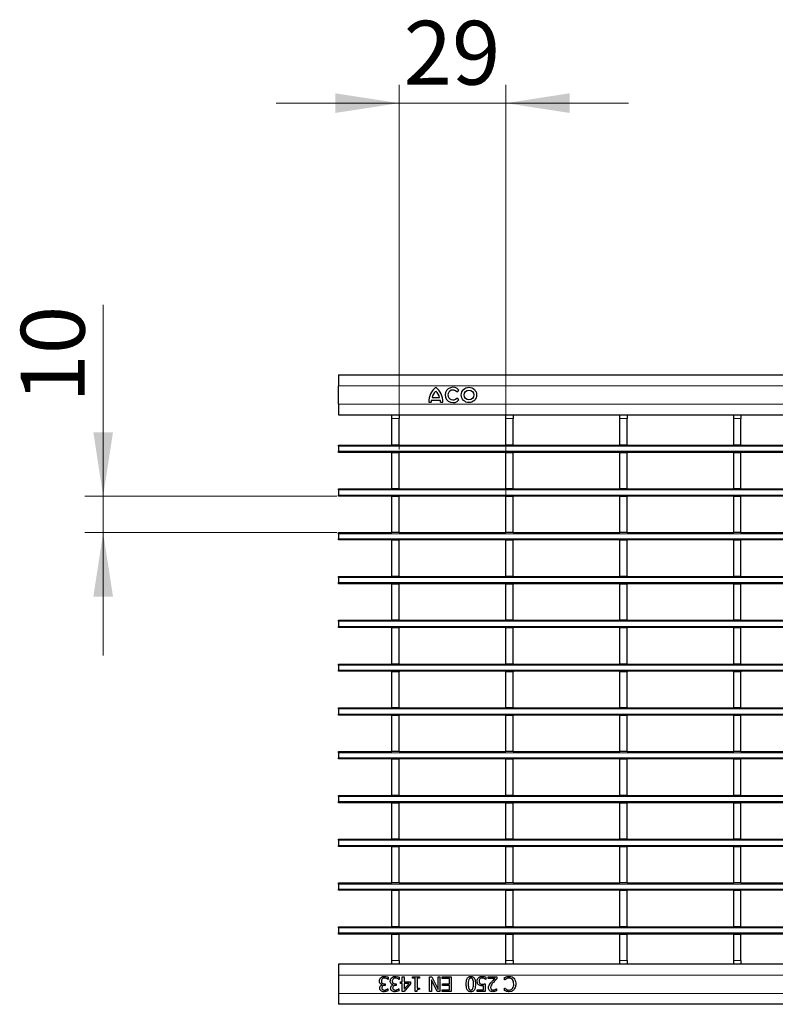
# Model space of a CAD drawing. Units: millimetres. Extents: x 0 to 420, y 0 to 297.
# Drawn here: x 59 to 100, y 154 to 208 of the extents above; entities that cross this region are included whole.
import ezdxf

# ---------------------------------------------------------------- set-up
doc = ezdxf.new("R2010")
doc.units = ezdxf.units.MM
doc.styles.add('SLDTEXTSTYLE0', font='TXT', dxfattribs={"width": 0.605})
doc.dimstyles.new('SLDDIMSTYLE0', dxfattribs={"dimtxt": 3.5, "dimasz": 3.5, "dimexe": 0, "dimexo": 0.0625, "dimgap": 0.875, "dimtad": 1, "dimlfac": 5, "dimrnd": 1e-09, "dimzin": 12, "dimdsep": 46, "dimtxsty": 'SLDTEXTSTYLE0', "dimsah": 1, "dimcen": 0.09, "dimadec": 0, "dimazin": 3, "dimtfac": 1, "dimtdec": 3, "dimtmove": 0, "dimatfit": 0, "dimfxl": 0, "dimfrac": 2, "dimtolj": 1, "dimtzin": 12, "dimarcsym": 0})
doc.dimstyles.new('SLDDIMSTYLE1', dxfattribs={"dimtxt": 3.5, "dimasz": 3.5, "dimexe": 0, "dimexo": 0.0625, "dimgap": 0.875, "dimtad": 1, "dimdec": 0, "dimlfac": 5, "dimrnd": 1e-09, "dimzin": 12, "dimdsep": 46, "dimtxsty": 'SLDTEXTSTYLE0', "dimsah": 1, "dimcen": 0.09, "dimadec": 0, "dimazin": 3, "dimtfac": 1, "dimtdec": 3, "dimtmove": 0, "dimatfit": 0, "dimfxl": 0, "dimfrac": 2, "dimtolj": 1, "dimtzin": 12, "dimarcsym": 0})

# ---------------------------------------------------------------- blocks, each defined once
blk = doc.blocks.new('_D')
at = {"color": 7, "linetype": 'Continuous', "lineweight": 0}
for p, q in [((63.129, 181.42), (63.129, 191.9)), ((75.924, 181.42), (62.129, 181.42)), ((63.129, 179.42), (63.129, 181.42)), ((75.924, 179.42), (62.129, 179.42)), ((63.129, 179.42), (63.129, 172.689))]:
    blk.add_line(p, q, dxfattribs=at)
at = {"color": 7, "linetype": 'Continuous', "lineweight": 18}
for points in [[(63.129, 181.42), (63.667, 184.92), (62.59, 184.92)], [(63.129, 179.42), (62.59, 175.92), (63.667, 175.92)]]:
    blk.add_solid(points, dxfattribs=at)
at = {"color": 7, "linetype": 'Continuous', "lineweight": 18, "insert": (58.617, 186.553), "char_height": 3.5, "attachment_point": 1, "rotation": 90, "style": 'SLDTEXTSTYLE0'}
blk.add_mtext('10', dxfattribs=at)
blk = doc.blocks.new('_D_1')
at = {"color": 7, "linetype": 'Continuous', "lineweight": 0}
for p, q in [((79.342, 183.971), (79.342, 203.962)), ((85.186, 181.5), (85.186, 203.962)), ((79.342, 202.962), (72.611, 202.962)), ((79.342, 202.962), (85.186, 202.962)), ((85.186, 202.962), (91.916, 202.962))]:
    blk.add_line(p, q, dxfattribs=at)
at = {"color": 7, "linetype": 'Continuous', "lineweight": 18}
for points in [[(79.342, 202.962), (75.842, 203.501), (75.842, 202.424)], [(85.186, 202.962), (88.686, 202.424), (88.686, 203.501)]]:
    blk.add_solid(points, dxfattribs=at)
at = {"color": 7, "linetype": 'Continuous', "lineweight": 18, "insert": (79.59, 207.474), "char_height": 3.5, "attachment_point": 1, "style": 'SLDTEXTSTYLE0'}
blk.add_mtext('29', dxfattribs=at)

msp = doc.modelspace()

# ---------------------------------------------------------------- linework, layer by layer
at = {"color": 7, "linetype": 'Continuous', "lineweight": 25}
for p, q in [((76.0235, 188.071), (76.0235, 187.471)), ((76.0235, 188.071), (275.8235, 188.071)), ((76.0235, 186.471), (76.0235, 187.471)), ((81.1495, 186.823), (81.5575, 186.823)), ((82.5005, 187.1369), (82.6171, 187.2313)), ((82.6171, 186.7026), (82.5005, 186.797)), ((76.0235, 186.471), (76.0235, 185.871)), ((80.9635, 186.571), (81.1015, 186.571)), ((81.1135, 186.679), (81.5935, 186.679)), ((81.6055, 186.571), (81.7435, 186.571)), ((76.0235, 185.871), (275.8235, 185.871)), ((78.9415, 185.8701), (78.9415, 185.871)), ((78.9415, 185.8701), (79.3415, 185.8701)), ((78.9415, 185.6701), (78.9415, 185.8701)), ((78.9415, 184.2201), (78.9415, 185.6701)), ((79.3415, 185.8701), (79.3415, 185.871)), ((79.3415, 185.8701), (79.3415, 185.6701)), ((79.3415, 184.2201), (79.3415, 185.6701)), ((85.1855, 185.8701), (85.1855, 185.871)), ((85.1855, 185.8701), (85.5855, 185.8701)), ((85.1855, 185.6701), (85.1855, 185.8701)), ((85.1855, 184.2201), (85.1855, 185.6701)), ((85.5855, 185.8701), (85.5855, 185.871)), ((85.5855, 185.8701), (85.5855, 185.6701)), ((85.5855, 184.2201), (85.5855, 185.6701)), ((91.4295, 185.8701), (91.4295, 185.871)), ((91.4295, 185.8701), (91.8295, 185.8701)), ((91.4295, 185.6701), (91.4295, 185.8701)), ((91.4295, 184.2201), (91.4295, 185.6701)), ((91.8295, 185.8701), (91.8295, 185.871)), ((91.8295, 185.8701), (91.8295, 185.6701)), ((91.8295, 184.2201), (91.8295, 185.6701)), ((97.6735, 185.8701), (97.6735, 185.871)), ((97.6735, 185.8701), (98.0735, 185.8701)), ((97.6735, 185.6701), (97.6735, 185.8701)), ((97.6735, 184.2201), (97.6735, 185.6701)), ((98.0735, 185.8701), (98.0735, 185.871)), ((98.0735, 185.8701), (98.0735, 185.6701)), ((98.0735, 184.2201), (98.0735, 185.6701)), ((76.0235, 184.2201), (78.9415, 184.2201)), ((76.0235, 184.1601), (76.0235, 184.2201)), ((76.0235, 184.1601), (76.0235, 183.8801)), ((79.3415, 184.2201), (78.9415, 184.2201)), ((79.3415, 184.2201), (85.1855, 184.2201)), ((85.5855, 184.2201), (85.1855, 184.2201)), ((85.5855, 184.2201), (91.4295, 184.2201)), ((91.8295, 184.2201), (91.4295, 184.2201)), ((91.8295, 184.2201), (97.6735, 184.2201)), ((98.0735, 184.2201), (97.6735, 184.2201)), ((98.0735, 184.2201), (103.9175, 184.2201)), ((76.0235, 183.8201), (76.0235, 183.8801)), ((275.8235, 183.8201), (76.0235, 183.8201)), ((78.9415, 183.8201), (78.9415, 183.8001)), ((79.3415, 183.8001), (78.9415, 183.8001)), ((78.9415, 181.8201), (78.9415, 183.8001)), ((79.3415, 183.8201), (79.3415, 183.8001)), ((79.3415, 181.8201), (79.3415, 183.8001)), ((85.1855, 183.8201), (85.1855, 183.8001)), ((85.5855, 183.8001), (85.1855, 183.8001)), ((85.1855, 181.8201), (85.1855, 183.8001)), ((85.5855, 183.8201), (85.5855, 183.8001)), ((85.5855, 181.8201), (85.5855, 183.8001)), ((91.4295, 183.8201), (91.4295, 183.8001)), ((91.8295, 183.8001), (91.4295, 183.8001)), ((91.4295, 181.8201), (91.4295, 183.8001)), ((91.8295, 183.8201), (91.8295, 183.8001)), ((91.8295, 181.8201), (91.8295, 183.8001)), ((97.6735, 183.8201), (97.6735, 183.8001)), ((98.0735, 183.8001), (97.6735, 183.8001)), ((97.6735, 181.8201), (97.6735, 183.8001)), ((98.0735, 183.8201), (98.0735, 183.8001)), ((98.0735, 181.8201), (98.0735, 183.8001)), ((76.0235, 181.8201), (78.9415, 181.8201)), ((76.0235, 181.7601), (76.0235, 181.8201)), ((76.0235, 181.7601), (76.0235, 181.4801)), ((76.0235, 181.4201), (76.0235, 181.4801)), ((275.8235, 181.4201), (76.0235, 181.4201)), ((79.3415, 181.8201), (78.9415, 181.8201)), ((78.9415, 181.4201), (78.9415, 181.4001)), ((79.3415, 181.4001), (78.9415, 181.4001)), ((78.9415, 179.4201), (78.9415, 181.4001)), ((79.3415, 181.8201), (85.1855, 181.8201)), ((79.3415, 181.4201), (79.3415, 181.4001)), ((79.3415, 179.4201), (79.3415, 181.4001)), ((85.5855, 181.8201), (85.1855, 181.8201)), ((85.1855, 181.4201), (85.1855, 181.4001)), ((85.5855, 181.4001), (85.1855, 181.4001)), ((85.1855, 179.4201), (85.1855, 181.4001)), ((85.5855, 181.8201), (91.4295, 181.8201)), ((85.5855, 181.4201), (85.5855, 181.4001)), ((85.5855, 179.4201), (85.5855, 181.4001)), ((91.8295, 181.8201), (91.4295, 181.8201)), ((91.4295, 181.4201), (91.4295, 181.4001)), ((91.8295, 181.4001), (91.4295, 181.4001)), ((91.4295, 179.4201), (91.4295, 181.4001)), ((91.8295, 181.8201), (97.6735, 181.8201)), ((91.8295, 181.4201), (91.8295, 181.4001)), ((91.8295, 179.4201), (91.8295, 181.4001)), ((98.0735, 181.8201), (97.6735, 181.8201)), ((97.6735, 181.4201), (97.6735, 181.4001)), ((98.0735, 181.4001), (97.6735, 181.4001)), ((97.6735, 179.4201), (97.6735, 181.4001)), ((98.0735, 181.8201), (103.9175, 181.8201)), ((98.0735, 181.4201), (98.0735, 181.4001)), ((98.0735, 179.4201), (98.0735, 181.4001)), ((76.0235, 179.4201), (78.9415, 179.4201)), ((76.0235, 179.3601), (76.0235, 179.4201)), ((76.0235, 179.3601), (76.0235, 179.0801)), ((79.3415, 179.4201), (78.9415, 179.4201)), ((79.3415, 179.4201), (85.1855, 179.4201)), ((85.5855, 179.4201), (85.1855, 179.4201)), ((85.5855, 179.4201), (91.4295, 179.4201)), ((91.8295, 179.4201), (91.4295, 179.4201)), ((91.8295, 179.4201), (97.6735, 179.4201)), ((98.0735, 179.4201), (97.6735, 179.4201)), ((98.0735, 179.4201), (103.9175, 179.4201)), ((76.0235, 179.0201), (76.0235, 179.0801)), ((275.8235, 179.0201), (76.0235, 179.0201)), ((78.9415, 179.0201), (78.9415, 179.0001)), ((79.3415, 179.0001), (78.9415, 179.0001)), ((78.9415, 177.0201), (78.9415, 179.0001)), ((79.3415, 179.0201), (79.3415, 179.0001)), ((79.3415, 177.0201), (79.3415, 179.0001)), ((85.1855, 179.0201), (85.1855, 179.0001)), ((85.5855, 179.0001), (85.1855, 179.0001)), ((85.1855, 177.0201), (85.1855, 179.0001)), ((85.5855, 179.0201), (85.5855, 179.0001)), ((85.5855, 177.0201), (85.5855, 179.0001)), ((91.4295, 179.0201), (91.4295, 179.0001)), ((91.8295, 179.0001), (91.4295, 179.0001)), ((91.4295, 177.0201), (91.4295, 179.0001)), ((91.8295, 179.0201), (91.8295, 179.0001)), ((91.8295, 177.0201), (91.8295, 179.0001)), ((97.6735, 179.0201), (97.6735, 179.0001)), ((98.0735, 179.0001), (97.6735, 179.0001)), ((97.6735, 177.0201), (97.6735, 179.0001)), ((98.0735, 179.0201), (98.0735, 179.0001)), ((98.0735, 177.0201), (98.0735, 179.0001)), ((76.0235, 177.0201), (78.9415, 177.0201)), ((76.0235, 176.9601), (76.0235, 177.0201)), ((79.3415, 177.0201), (78.9415, 177.0201)), ((79.3415, 177.0201), (85.1855, 177.0201)), ((85.5855, 177.0201), (85.1855, 177.0201)), ((85.5855, 177.0201), (91.4295, 177.0201)), ((91.8295, 177.0201), (91.4295, 177.0201)), ((91.8295, 177.0201), (97.6735, 177.0201)), ((98.0735, 177.0201), (97.6735, 177.0201)), ((98.0735, 177.0201), (103.9175, 177.0201)), ((76.0235, 176.9601), (76.0235, 176.6801)), ((76.0235, 176.6201), (76.0235, 176.6801)), ((275.8235, 176.6201), (76.0235, 176.6201)), ((78.9415, 176.6201), (78.9415, 176.6001)), ((79.3415, 176.6001), (78.9415, 176.6001)), ((78.9415, 174.6201), (78.9415, 176.6001)), ((79.3415, 176.6201), (79.3415, 176.6001)), ((79.3415, 174.6201), (79.3415, 176.6001)), ((85.1855, 176.6201), (85.1855, 176.6001)), ((85.5855, 176.6001), (85.1855, 176.6001)), ((85.1855, 174.6201), (85.1855, 176.6001)), ((85.5855, 176.6201), (85.5855, 176.6001)), ((85.5855, 174.6201), (85.5855, 176.6001)), ((91.4295, 176.6201), (91.4295, 176.6001)), ((91.8295, 176.6001), (91.4295, 176.6001)), ((91.4295, 174.6201), (91.4295, 176.6001)), ((91.8295, 176.6201), (91.8295, 176.6001)), ((91.8295, 174.6201), (91.8295, 176.6001)), ((97.6735, 176.6201), (97.6735, 176.6001)), ((98.0735, 176.6001), (97.6735, 176.6001)), ((97.6735, 174.6201), (97.6735, 176.6001)), ((98.0735, 176.6201), (98.0735, 176.6001)), ((98.0735, 174.6201), (98.0735, 176.6001)), ((76.0235, 174.6201), (78.9415, 174.6201)), ((76.0235, 174.5601), (76.0235, 174.6201)), ((76.0235, 174.5601), (76.0235, 174.2801)), ((79.3415, 174.6201), (78.9415, 174.6201)), ((79.3415, 174.6201), (85.1855, 174.6201)), ((85.5855, 174.6201), (85.1855, 174.6201)), ((85.5855, 174.6201), (91.4295, 174.6201)), ((91.8295, 174.6201), (91.4295, 174.6201)), ((91.8295, 174.6201), (97.6735, 174.6201)), ((98.0735, 174.6201), (97.6735, 174.6201)), ((98.0735, 174.6201), (103.9175, 174.6201)), ((76.0235, 174.2201), (76.0235, 174.2801)), ((275.8235, 174.2201), (76.0235, 174.2201)), ((78.9415, 174.2201), (78.9415, 174.2001)), ((79.3415, 174.2001), (78.9415, 174.2001)), ((78.9415, 172.2201), (78.9415, 174.2001)), ((79.3415, 174.2201), (79.3415, 174.2001)), ((79.3415, 172.2201), (79.3415, 174.2001)), ((85.1855, 174.2201), (85.1855, 174.2001)), ((85.5855, 174.2001), (85.1855, 174.2001)), ((85.1855, 172.2201), (85.1855, 174.2001)), ((85.5855, 174.2201), (85.5855, 174.2001)), ((85.5855, 172.2201), (85.5855, 174.2001)), ((91.4295, 174.2201), (91.4295, 174.2001)), ((91.8295, 174.2001), (91.4295, 174.2001)), ((91.4295, 172.2201), (91.4295, 174.2001)), ((91.8295, 174.2201), (91.8295, 174.2001)), ((91.8295, 172.2201), (91.8295, 174.2001)), ((97.6735, 174.2201), (97.6735, 174.2001)), ((98.0735, 174.2001), (97.6735, 174.2001)), ((97.6735, 172.2201), (97.6735, 174.2001)), ((98.0735, 174.2201), (98.0735, 174.2001)), ((98.0735, 172.2201), (98.0735, 174.2001)), ((76.0235, 172.2201), (78.9415, 172.2201)), ((76.0235, 172.1601), (76.0235, 172.2201)), ((76.0235, 172.1601), (76.0235, 171.8801)), ((79.3415, 172.2201), (78.9415, 172.2201)), ((79.3415, 172.2201), (85.1855, 172.2201)), ((85.5855, 172.2201), (85.1855, 172.2201)), ((85.5855, 172.2201), (91.4295, 172.2201)), ((91.8295, 172.2201), (91.4295, 172.2201)), ((91.8295, 172.2201), (97.6735, 172.2201)), ((98.0735, 172.2201), (97.6735, 172.2201)), ((98.0735, 172.2201), (103.9175, 172.2201)), ((76.0235, 171.8201), (76.0235, 171.8801)), ((275.8235, 171.8201), (76.0235, 171.8201)), ((78.9415, 171.8201), (78.9415, 171.8001)), ((79.3415, 171.8001), (78.9415, 171.8001)), ((78.9415, 169.8201), (78.9415, 171.8001)), ((79.3415, 171.8201), (79.3415, 171.8001)), ((79.3415, 169.8201), (79.3415, 171.8001)), ((85.1855, 171.8201), (85.1855, 171.8001)), ((85.5855, 171.8001), (85.1855, 171.8001)), ((85.1855, 169.8201), (85.1855, 171.8001)), ((85.5855, 171.8201), (85.5855, 171.8001)), ((85.5855, 169.8201), (85.5855, 171.8001)), ((91.4295, 171.8201), (91.4295, 171.8001)), ((91.8295, 171.8001), (91.4295, 171.8001)), ((91.4295, 169.8201), (91.4295, 171.8001)), ((91.8295, 171.8201), (91.8295, 171.8001)), ((91.8295, 169.8201), (91.8295, 171.8001)), ((97.6735, 171.8201), (97.6735, 171.8001)), ((98.0735, 171.8001), (97.6735, 171.8001)), ((97.6735, 169.8201), (97.6735, 171.8001)), ((98.0735, 171.8201), (98.0735, 171.8001)), ((98.0735, 169.8201), (98.0735, 171.8001)), ((76.0235, 169.8201), (78.9415, 169.8201)), ((76.0235, 169.7601), (76.0235, 169.8201)), ((76.0235, 169.7601), (76.0235, 169.4801)), ((76.0235, 169.4201), (76.0235, 169.4801)), ((79.3415, 169.8201), (78.9415, 169.8201)), ((79.3415, 169.8201), (85.1855, 169.8201)), ((85.5855, 169.8201), (85.1855, 169.8201)), ((85.5855, 169.8201), (91.4295, 169.8201)), ((91.8295, 169.8201), (91.4295, 169.8201)), ((91.8295, 169.8201), (97.6735, 169.8201)), ((98.0735, 169.8201), (97.6735, 169.8201)), ((98.0735, 169.8201), (103.9175, 169.8201)), ((275.8235, 169.4201), (76.0235, 169.4201)), ((78.9415, 169.4201), (78.9415, 169.4001)), ((79.3415, 169.4001), (78.9415, 169.4001)), ((78.9415, 167.4201), (78.9415, 169.4001)), ((79.3415, 169.4201), (79.3415, 169.4001)), ((79.3415, 167.4201), (79.3415, 169.4001)), ((85.1855, 169.4201), (85.1855, 169.4001)), ((85.5855, 169.4001), (85.1855, 169.4001)), ((85.1855, 167.4201), (85.1855, 169.4001)), ((85.5855, 169.4201), (85.5855, 169.4001)), ((85.5855, 167.4201), (85.5855, 169.4001)), ((91.4295, 169.4201), (91.4295, 169.4001)), ((91.8295, 169.4001), (91.4295, 169.4001)), ((91.4295, 167.4201), (91.4295, 169.4001)), ((91.8295, 169.4201), (91.8295, 169.4001)), ((91.8295, 167.4201), (91.8295, 169.4001)), ((97.6735, 169.4201), (97.6735, 169.4001)), ((98.0735, 169.4001), (97.6735, 169.4001)), ((97.6735, 167.4201), (97.6735, 169.4001)), ((98.0735, 169.4201), (98.0735, 169.4001)), ((98.0735, 167.4201), (98.0735, 169.4001)), ((76.0235, 167.4201), (78.9415, 167.4201)), ((76.0235, 167.3601), (76.0235, 167.4201)), ((76.0235, 167.3601), (76.0235, 167.0801)), ((79.3415, 167.4201), (78.9415, 167.4201)), ((79.3415, 167.4201), (85.1855, 167.4201)), ((85.5855, 167.4201), (85.1855, 167.4201)), ((85.5855, 167.4201), (91.4295, 167.4201)), ((91.8295, 167.4201), (91.4295, 167.4201)), ((91.8295, 167.4201), (97.6735, 167.4201)), ((98.0735, 167.4201), (97.6735, 167.4201)), ((98.0735, 167.4201), (103.9175, 167.4201)), ((76.0235, 167.0201), (76.0235, 167.0801)), ((275.8235, 167.0201), (76.0235, 167.0201)), ((78.9415, 167.0201), (78.9415, 167.0001)), ((79.3415, 167.0001), (78.9415, 167.0001)), ((78.9415, 165.0201), (78.9415, 167.0001)), ((79.3415, 167.0201), (79.3415, 167.0001)), ((79.3415, 165.0201), (79.3415, 167.0001)), ((85.1855, 167.0201), (85.1855, 167.0001)), ((85.5855, 167.0001), (85.1855, 167.0001)), ((85.1855, 165.0201), (85.1855, 167.0001)), ((85.5855, 167.0201), (85.5855, 167.0001)), ((85.5855, 165.0201), (85.5855, 167.0001)), ((91.4295, 167.0201), (91.4295, 167.0001)), ((91.8295, 167.0001), (91.4295, 167.0001)), ((91.4295, 165.0201), (91.4295, 167.0001)), ((91.8295, 167.0201), (91.8295, 167.0001)), ((91.8295, 165.0201), (91.8295, 167.0001)), ((97.6735, 167.0201), (97.6735, 167.0001)), ((98.0735, 167.0001), (97.6735, 167.0001)), ((97.6735, 165.0201), (97.6735, 167.0001)), ((98.0735, 167.0201), (98.0735, 167.0001)), ((98.0735, 165.0201), (98.0735, 167.0001)), ((76.0235, 165.0201), (78.9415, 165.0201)), ((76.0235, 164.9601), (76.0235, 165.0201)), ((76.0235, 164.9601), (76.0235, 164.6801)), ((76.0235, 164.6201), (76.0235, 164.6801)), ((275.8235, 164.6201), (76.0235, 164.6201)), ((79.3415, 165.0201), (78.9415, 165.0201)), ((78.9415, 164.6201), (78.9415, 164.6001)), ((79.3415, 164.6001), (78.9415, 164.6001)), ((78.9415, 162.6201), (78.9415, 164.6001)), ((79.3415, 165.0201), (85.1855, 165.0201)), ((79.3415, 164.6201), (79.3415, 164.6001)), ((79.3415, 162.6201), (79.3415, 164.6001)), ((85.5855, 165.0201), (85.1855, 165.0201)), ((85.1855, 164.6201), (85.1855, 164.6001)), ((85.5855, 164.6001), (85.1855, 164.6001)), ((85.1855, 162.6201), (85.1855, 164.6001)), ((85.5855, 165.0201), (91.4295, 165.0201)), ((85.5855, 164.6201), (85.5855, 164.6001)), ((85.5855, 162.6201), (85.5855, 164.6001)), ((91.8295, 165.0201), (91.4295, 165.0201)), ((91.4295, 164.6201), (91.4295, 164.6001)), ((91.8295, 164.6001), (91.4295, 164.6001)), ((91.4295, 162.6201), (91.4295, 164.6001)), ((91.8295, 165.0201), (97.6735, 165.0201)), ((91.8295, 164.6201), (91.8295, 164.6001)), ((91.8295, 162.6201), (91.8295, 164.6001)), ((98.0735, 165.0201), (97.6735, 165.0201)), ((97.6735, 164.6201), (97.6735, 164.6001)), ((98.0735, 164.6001), (97.6735, 164.6001)), ((97.6735, 162.6201), (97.6735, 164.6001)), ((98.0735, 165.0201), (103.9175, 165.0201)), ((98.0735, 164.6201), (98.0735, 164.6001)), ((98.0735, 162.6201), (98.0735, 164.6001)), ((76.0235, 162.6201), (78.9415, 162.6201)), ((76.0235, 162.5601), (76.0235, 162.6201)), ((76.0235, 162.5601), (76.0235, 162.2801)), ((79.3415, 162.6201), (78.9415, 162.6201)), ((79.3415, 162.6201), (85.1855, 162.6201)), ((85.5855, 162.6201), (85.1855, 162.6201)), ((85.5855, 162.6201), (91.4295, 162.6201)), ((91.8295, 162.6201), (91.4295, 162.6201)), ((91.8295, 162.6201), (97.6735, 162.6201)), ((98.0735, 162.6201), (97.6735, 162.6201)), ((98.0735, 162.6201), (103.9175, 162.6201)), ((76.0235, 162.2201), (76.0235, 162.2801)), ((275.8235, 162.2201), (76.0235, 162.2201)), ((78.9415, 162.2201), (78.9415, 162.2001)), ((79.3415, 162.2001), (78.9415, 162.2001)), ((78.9415, 160.2201), (78.9415, 162.2001)), ((79.3415, 162.2201), (79.3415, 162.2001)), ((79.3415, 160.2201), (79.3415, 162.2001)), ((85.1855, 162.2201), (85.1855, 162.2001)), ((85.5855, 162.2001), (85.1855, 162.2001)), ((85.1855, 160.2201), (85.1855, 162.2001)), ((85.5855, 162.2201), (85.5855, 162.2001)), ((85.5855, 160.2201), (85.5855, 162.2001)), ((91.4295, 162.2201), (91.4295, 162.2001)), ((91.8295, 162.2001), (91.4295, 162.2001)), ((91.4295, 160.2201), (91.4295, 162.2001)), ((91.8295, 162.2201), (91.8295, 162.2001)), ((91.8295, 160.2201), (91.8295, 162.2001)), ((97.6735, 162.2201), (97.6735, 162.2001)), ((98.0735, 162.2001), (97.6735, 162.2001)), ((97.6735, 160.2201), (97.6735, 162.2001)), ((98.0735, 162.2201), (98.0735, 162.2001)), ((98.0735, 160.2201), (98.0735, 162.2001)), ((76.0235, 160.2201), (78.9415, 160.2201)), ((76.0235, 160.1601), (76.0235, 160.2201)), ((76.0235, 160.1601), (76.0235, 159.8801)), ((76.0235, 159.8201), (76.0235, 159.8801)), ((275.8235, 159.8201), (76.0235, 159.8201)), ((79.3415, 160.2201), (78.9415, 160.2201)), ((78.9415, 159.8201), (78.9415, 159.8001)), ((79.3415, 159.8001), (78.9415, 159.8001)), ((78.9415, 157.8201), (78.9415, 159.8001)), ((79.3415, 160.2201), (85.1855, 160.2201)), ((79.3415, 159.8201), (79.3415, 159.8001)), ((79.3415, 157.8201), (79.3415, 159.8001)), ((85.5855, 160.2201), (85.1855, 160.2201)), ((85.1855, 159.8201), (85.1855, 159.8001)), ((85.5855, 159.8001), (85.1855, 159.8001)), ((85.1855, 157.8201), (85.1855, 159.8001)), ((85.5855, 160.2201), (91.4295, 160.2201)), ((85.5855, 159.8201), (85.5855, 159.8001)), ((85.5855, 157.8201), (85.5855, 159.8001)), ((91.8295, 160.2201), (91.4295, 160.2201)), ((91.4295, 159.8201), (91.4295, 159.8001)), ((91.8295, 159.8001), (91.4295, 159.8001)), ((91.4295, 157.8201), (91.4295, 159.8001)), ((91.8295, 160.2201), (97.6735, 160.2201)), ((91.8295, 159.8201), (91.8295, 159.8001)), ((91.8295, 157.8201), (91.8295, 159.8001)), ((98.0735, 160.2201), (97.6735, 160.2201)), ((97.6735, 159.8201), (97.6735, 159.8001)), ((98.0735, 159.8001), (97.6735, 159.8001)), ((97.6735, 157.8201), (97.6735, 159.8001)), ((98.0735, 160.2201), (103.9175, 160.2201)), ((98.0735, 159.8201), (98.0735, 159.8001)), ((98.0735, 157.8201), (98.0735, 159.8001)), ((76.0235, 157.8201), (78.9415, 157.8201)), ((76.0235, 157.7601), (76.0235, 157.8201)), ((76.0235, 157.7601), (76.0235, 157.4801)), ((79.3415, 157.8201), (78.9415, 157.8201)), ((79.3415, 157.8201), (85.1855, 157.8201)), ((85.5855, 157.8201), (85.1855, 157.8201)), ((85.5855, 157.8201), (91.4295, 157.8201)), ((91.8295, 157.8201), (91.4295, 157.8201)), ((91.8295, 157.8201), (97.6735, 157.8201)), ((98.0735, 157.8201), (97.6735, 157.8201)), ((98.0735, 157.8201), (103.9175, 157.8201)), ((76.0235, 157.4201), (76.0235, 157.4801)), ((275.8235, 157.4201), (76.0235, 157.4201)), ((78.9415, 157.4201), (78.9415, 157.4001)), ((79.3415, 157.4001), (78.9415, 157.4001)), ((78.9415, 155.9701), (78.9415, 157.4001)), ((79.3415, 157.4201), (79.3415, 157.4001)), ((79.3415, 155.9701), (79.3415, 157.4001)), ((85.1855, 157.4201), (85.1855, 157.4001)), ((85.5855, 157.4001), (85.1855, 157.4001)), ((85.1855, 155.9701), (85.1855, 157.4001)), ((85.5855, 157.4201), (85.5855, 157.4001)), ((85.5855, 155.9701), (85.5855, 157.4001)), ((91.4295, 157.4201), (91.4295, 157.4001)), ((91.8295, 157.4001), (91.4295, 157.4001)), ((91.4295, 155.9701), (91.4295, 157.4001)), ((91.8295, 157.4201), (91.8295, 157.4001)), ((91.8295, 155.9701), (91.8295, 157.4001)), ((97.6735, 157.4201), (97.6735, 157.4001)), ((98.0735, 157.4001), (97.6735, 157.4001)), ((97.6735, 155.9701), (97.6735, 157.4001)), ((98.0735, 157.4201), (98.0735, 157.4001)), ((98.0735, 155.9701), (98.0735, 157.4001)), ((78.9415, 155.7701), (78.9415, 155.9701)), ((79.3415, 155.9701), (79.3415, 155.7701)), ((85.1855, 155.7701), (85.1855, 155.9701)), ((85.5855, 155.9701), (85.5855, 155.7701)), ((91.4295, 155.7701), (91.4295, 155.9701)), ((91.8295, 155.9701), (91.8295, 155.7701)), ((97.6735, 155.7701), (97.6735, 155.9701)), ((98.0735, 155.9701), (98.0735, 155.7701)), ((275.8235, 155.7692), (76.0235, 155.7692)), ((76.0235, 155.7692), (76.0235, 155.1692)), ((79.3415, 155.7701), (78.9415, 155.7701)), ((78.9415, 155.7692), (78.9415, 155.7701)), ((79.3415, 155.7692), (79.3415, 155.7701)), ((85.5855, 155.7701), (85.1855, 155.7701)), ((85.1855, 155.7692), (85.1855, 155.7701)), ((85.5855, 155.7692), (85.5855, 155.7701)), ((91.8295, 155.7701), (91.4295, 155.7701)), ((91.4295, 155.7692), (91.4295, 155.7701)), ((91.8295, 155.7692), (91.8295, 155.7701)), ((98.0735, 155.7701), (97.6735, 155.7701)), ((97.6735, 155.7692), (97.6735, 155.7701)), ((98.0735, 155.7692), (98.0735, 155.7701)), ((76.0235, 155.1692), (76.0235, 154.1692)), ((78.7458, 154.9375), (78.7384, 154.9375)), ((78.7458, 155.0503), (78.7458, 154.9375)), ((79.3433, 154.9375), (79.3358, 154.9375)), ((79.3433, 155.0503), (79.3433, 154.9375)), ((79.5154, 155.0792), (79.6167, 155.0792)), ((79.5154, 154.8058), (79.5154, 155.0792)), ((79.6167, 155.0792), (79.6167, 154.8058)), ((80.0825, 155.0792), (80.4673, 155.0792)), ((80.0825, 154.9982), (80.0825, 155.0792)), ((80.2243, 154.9982), (80.0825, 154.9982)), ((80.2243, 154.2792), (80.2243, 154.9982)), ((80.3255, 154.9982), (80.3255, 154.4615)), ((80.4673, 154.9982), (80.3255, 154.9982)), ((80.4673, 155.0792), (80.4673, 154.9982)), ((81.0141, 155.0792), (81.1349, 155.0792)), ((81.0141, 154.2792), (81.0141, 155.0792)), ((81.1154, 154.9126), (81.1154, 154.2792)), ((81.4296, 154.2792), (81.1154, 154.9126)), ((81.1349, 155.0792), (81.48, 154.3894)), ((81.48, 155.0792), (81.5812, 155.0792)), ((81.48, 154.3894), (81.48, 155.0792)), ((81.5812, 155.0792), (81.5812, 154.2792)), ((81.6926, 154.9881), (81.6926, 155.0792)), ((81.6926, 155.0792), (82.199, 155.0792)), ((82.0977, 154.9881), (81.6926, 154.9881)), ((82.0977, 154.6843), (82.0977, 154.9881)), ((82.199, 155.0792), (82.199, 154.2792)), ((84.0926, 154.9375), (84.0852, 154.9375)), ((84.0926, 155.053), (84.0926, 154.9375)), ((84.2141, 155.0792), (84.7002, 155.0792)), ((84.2141, 154.9881), (84.2141, 155.0792)), ((84.6004, 154.9881), (84.2141, 154.9881)), ((84.7002, 155.0792), (84.7002, 154.9679)), ((85.1255, 154.9071), (85.1255, 155.0318)), ((85.1336, 154.9071), (85.1255, 154.9071)), ((78.423, 154.6372), (78.423, 154.6447)), ((78.5384, 154.6944), (78.5838, 154.6944)), ((78.5838, 154.6033), (78.5494, 154.6033)), ((78.5838, 154.6944), (78.5838, 154.6033)), ((78.7192, 154.421), (78.7255, 154.421)), ((78.7255, 154.421), (78.7255, 154.3082)), ((79.0205, 154.6372), (79.0205, 154.6447)), ((79.1358, 154.6944), (79.1812, 154.6944)), ((79.1812, 154.6033), (79.1469, 154.6033)), ((79.1812, 154.6944), (79.1812, 154.6033)), ((79.3167, 154.421), (79.323, 154.421)), ((79.323, 154.421), (79.323, 154.3082)), ((79.4243, 154.8058), (79.5154, 154.8058)), ((79.4243, 154.7147), (79.4243, 154.8058)), ((79.5154, 154.7147), (79.4243, 154.7147)), ((79.5154, 154.2792), (79.5154, 154.7147)), ((79.9711, 154.6881), (79.6124, 154.2792)), ((79.6167, 154.8058), (79.9711, 154.8058)), ((79.6167, 154.7147), (79.6167, 154.4065)), ((79.8871, 154.7147), (79.6167, 154.7147)), ((79.6167, 154.4065), (79.8871, 154.7147)), ((79.9711, 154.8058), (79.9711, 154.6881)), ((80.3255, 154.4615), (80.4673, 154.4615)), ((80.4673, 154.4615), (80.4673, 154.3906)), ((81.6926, 154.3704), (82.0977, 154.3704)), ((81.6926, 154.2792), (81.6926, 154.3704)), ((81.723, 154.6843), (82.0977, 154.6843)), ((81.723, 154.5932), (81.723, 154.6843)), ((82.0977, 154.5932), (81.723, 154.5932)), ((82.0977, 154.3704), (82.0977, 154.5932)), ((83.6167, 154.3704), (83.961, 154.3704)), ((83.6167, 154.2792), (83.6167, 154.3704)), ((83.961, 154.3704), (83.961, 154.5873)), ((84.0622, 154.6944), (84.0622, 154.2792)), ((84.6743, 154.421), (84.68, 154.421)), ((84.68, 154.421), (84.68, 154.3072)), ((85.1255, 154.4514), (85.1341, 154.4514)), ((85.1255, 154.3254), (85.1255, 154.4514)), ((76.0235, 154.1692), (76.0235, 153.5692)), ((79.6124, 154.2792), (79.5154, 154.2792)), ((80.3061, 154.2792), (80.2243, 154.2792)), ((81.1154, 154.2792), (81.0141, 154.2792)), ((81.5812, 154.2792), (81.4296, 154.2792)), ((82.199, 154.2792), (81.6926, 154.2792)), ((84.0622, 154.2792), (83.6167, 154.2792)), ((275.8235, 153.5692), (76.0235, 153.5692))]:
    msp.add_line(p, q, dxfattribs=at)
at = {"color": 8, "linetype": 'Continuous', "lineweight": 18}
for p, q in [((76.0235, 187.471), (275.8235, 187.471)), ((76.0235, 186.471), (275.8235, 186.471)), ((79.3415, 185.6701), (78.9415, 185.6701)), ((85.5855, 185.6701), (85.1855, 185.6701)), ((91.8295, 185.6701), (91.4295, 185.6701)), ((98.0735, 185.6701), (97.6735, 185.6701)), ((275.8235, 184.1601), (76.0235, 184.1601)), ((76.0235, 183.8801), (275.8235, 183.8801)), ((275.8235, 181.7601), (76.0235, 181.7601)), ((76.0235, 181.4801), (275.8235, 181.4801)), ((275.8235, 179.3601), (76.0235, 179.3601)), ((76.0235, 179.0801), (275.8235, 179.0801)), ((275.8235, 176.9601), (76.0235, 176.9601)), ((76.0235, 176.6801), (275.8235, 176.6801)), ((275.8235, 174.5601), (76.0235, 174.5601)), ((76.0235, 174.2801), (275.8235, 174.2801)), ((275.8235, 172.1601), (76.0235, 172.1601)), ((76.0235, 171.8801), (275.8235, 171.8801)), ((275.8235, 169.7601), (76.0235, 169.7601)), ((76.0235, 169.4801), (275.8235, 169.4801)), ((275.8235, 167.3601), (76.0235, 167.3601)), ((76.0235, 167.0801), (275.8235, 167.0801)), ((275.8235, 164.9601), (76.0235, 164.9601)), ((76.0235, 164.6801), (275.8235, 164.6801)), ((275.8235, 162.5601), (76.0235, 162.5601)), ((76.0235, 162.2801), (275.8235, 162.2801)), ((275.8235, 160.1601), (76.0235, 160.1601)), ((76.0235, 159.8801), (275.8235, 159.8801)), ((275.8235, 157.7601), (76.0235, 157.7601)), ((76.0235, 157.4801), (275.8235, 157.4801)), ((78.9415, 155.9701), (79.3415, 155.9701)), ((85.1855, 155.9701), (85.5855, 155.9701)), ((91.4295, 155.9701), (91.8295, 155.9701)), ((97.6735, 155.9701), (98.0735, 155.9701)), ((275.8235, 155.1692), (76.0235, 155.1692)), ((275.8235, 154.1692), (76.0235, 154.1692))]:
    msp.add_line(p, q, dxfattribs=at)
at = {"color": 7, "linetype": 'Continuous', "lineweight": 25}
for radius in [0.42, 0.27]:
    msp.add_circle((83.1691, 186.967), radius, dxfattribs=at)
for centre, radius, start, end in [((81.9713, 186.5905), 1.008, 127.80004, 181.10985), ((80.7357, 186.5905), 1.008, 358.89015, 52.19996), ((82.2907, 186.967), 0.42, 39, 321), ((81.8078, 186.6877), 0.672, 132.53007, 168.39237), ((80.8993, 186.6877), 0.672, 11.60763, 47.46993), ((82.2907, 186.967), 0.27, 39, 321), ((81.7732, 186.551), 0.672, 169.02229, 178.29733), ((80.9338, 186.551), 0.672, 1.70267, 10.97771)]:
    msp.add_arc(centre, radius, start, end, dxfattribs=at)
for points, knots in [([(78.2597, 154.8446), (78.2634, 154.8823), (78.2699, 154.9496), (78.312, 155.002), (78.3306, 155.0251)], [0, 0, 0, 0, 0.5593593, 1, 1, 1, 1]), ([(78.3306, 155.0251), (78.3633, 155.05), (78.4219, 155.0945), (78.4949, 155.098), (78.5271, 155.0995)], [0, 0, 0, 0, 0.5580865, 1, 1, 1, 1]), ([(78.4149, 154.9636), (78.4, 154.9426), (78.3732, 154.905), (78.3718, 154.8593), (78.3711, 154.8391)], [0, 0, 0, 0, 0.5586531, 1, 1, 1, 1]), ([(78.535, 155.0084), (78.5099, 155.0066), (78.4651, 155.0036), (78.4302, 154.9758), (78.4149, 154.9636)], [0, 0, 0, 0, 0.5610646, 1, 1, 1, 1]), ([(78.5271, 155.0995), (78.5694, 155.0967), (78.6451, 155.0917), (78.715, 155.0629), (78.7458, 155.0503)], [0, 0, 0, 0, 0.5598551, 1, 1, 1, 1]), ([(78.7384, 154.9375), (78.7031, 154.9589), (78.6401, 154.9973), (78.5671, 155.005), (78.535, 155.0084)], [0, 0, 0, 0, 0.5602374, 1, 1, 1, 1]), ([(78.8572, 154.8446), (78.8608, 154.8823), (78.8674, 154.9496), (78.9095, 155.002), (78.9281, 155.0251)], [0, 0, 0, 0, 0.5593593, 1, 1, 1, 1]), ([(78.9281, 155.0251), (78.9608, 155.05), (79.0193, 155.0945), (79.0923, 155.098), (79.1246, 155.0995)], [0, 0, 0, 0, 0.5580865, 1, 1, 1, 1]), ([(79.0124, 154.9636), (78.9975, 154.9426), (78.9707, 154.905), (78.9692, 154.8593), (78.9686, 154.8391)], [0, 0, 0, 0, 0.5586531, 1, 1, 1, 1]), ([(79.1325, 155.0084), (79.1074, 155.0066), (79.0626, 155.0036), (79.0277, 154.9758), (79.0124, 154.9636)], [0, 0, 0, 0, 0.5610646, 1, 1, 1, 1]), ([(79.1246, 155.0995), (79.1669, 155.0967), (79.2425, 155.0917), (79.3125, 155.0629), (79.3433, 155.0503)], [0, 0, 0, 0, 0.5598551, 1, 1, 1, 1]), ([(79.3358, 154.9375), (79.3006, 154.9589), (79.2376, 154.9973), (79.1646, 155.005), (79.1325, 155.0084)], [0, 0, 0, 0, 0.5602374, 1, 1, 1, 1]), ([(83.0192, 154.6788), (83.0218, 154.7729), (83.0251, 154.8906), (83.0885, 155.0155), (83.1381, 155.0657), (83.2028, 155.0954), (83.2492, 155.0981), (83.2724, 155.0995)], [0, 0, 0, 0, 0.499442, 0.6247126, 0.7497508, 0.8747444, 1, 1, 1, 1]), ([(83.1581, 154.9237), (83.1482, 154.8785), (83.1303, 154.7978), (83.1305, 154.7152), (83.1306, 154.6788)], [0, 0, 0, 0, 0.55922068, 1, 1, 1, 1]), ([(83.2724, 155.0084), (83.2581, 155.0074), (83.2295, 155.0054), (83.1837, 154.9781), (83.1678, 154.9443), (83.1581, 154.9237)], [0, 0, 0, 0, 0.2808033, 0.5607518, 1, 1, 1, 1]), ([(83.2724, 155.0995), (83.2955, 155.0981), (83.3418, 155.0954), (83.4063, 155.0658), (83.4558, 155.0158), (83.5187, 154.8909), (83.5225, 154.7735), (83.5255, 154.6797)], [0, 0, 0, 0, 0.1252574, 0.2502426, 0.3752562, 0.500569, 1, 1, 1, 1]), ([(83.3877, 154.922), (83.382, 154.9353), (83.3705, 154.962), (83.3414, 154.9915), (83.3066, 155.0066), (83.2838, 155.0078), (83.2724, 155.0084)], [0, 0, 0, 0, 0.2802491, 0.5597496, 0.7796242, 1, 1, 1, 1]), ([(83.4141, 154.6797), (83.4148, 154.7257), (83.416, 154.8076), (83.3963, 154.8871), (83.3877, 154.922)], [0, 0, 0, 0, 0.5606832, 1, 1, 1, 1]), ([(83.6167, 154.827), (83.62, 154.867), (83.6259, 154.9383), (83.6683, 154.9955), (83.6869, 155.0207)], [0, 0, 0, 0, 0.5598184, 1, 1, 1, 1]), ([(83.6869, 155.0207), (83.7193, 155.0465), (83.7773, 155.0927), (83.8508, 155.0974), (83.8833, 155.0995)], [0, 0, 0, 0, 0.558509, 1, 1, 1, 1]), ([(83.7686, 154.959), (83.7548, 154.9363), (83.7301, 154.8957), (83.7287, 154.8485), (83.7281, 154.8277)], [0, 0, 0, 0, 0.5584227, 1, 1, 1, 1]), ([(83.8831, 155.0084), (83.8585, 155.0061), (83.8146, 155.002), (83.7826, 154.9721), (83.7686, 154.959)], [0, 0, 0, 0, 0.5602597, 1, 1, 1, 1]), ([(83.9994, 154.983), (83.9784, 154.991), (83.9408, 155.0053), (83.9007, 155.0074), (83.8831, 155.0084)], [0, 0, 0, 0, 0.56024089, 1, 1, 1, 1]), ([(83.8833, 155.0995), (83.9238, 155.097), (83.9962, 155.0926), (84.0632, 155.0651), (84.0926, 155.053)], [0, 0, 0, 0, 0.5599097, 1, 1, 1, 1]), ([(84.0852, 154.9375), (84.0699, 154.9474), (84.0427, 154.9652), (84.0127, 154.9776), (83.9994, 154.983)], [0, 0, 0, 0, 0.5597607, 1, 1, 1, 1]), ([(84.391, 154.7794), (84.4291, 154.8193), (84.4972, 154.8906), (84.5688, 154.9583), (84.6004, 154.9881)], [0, 0, 0, 0, 0.5599582, 1, 1, 1, 1]), ([(84.7002, 154.9679), (84.6638, 154.9325), (84.5989, 154.8693), (84.5378, 154.8024), (84.511, 154.7729)], [0, 0, 0, 0, 0.560024, 1, 1, 1, 1]), ([(85.1255, 155.0318), (85.1449, 155.0414), (85.1795, 155.0585), (85.216, 155.0711), (85.232, 155.0767)], [0, 0, 0, 0, 0.5601322, 1, 1, 1, 1]), ([(85.2184, 154.9696), (85.2014, 154.9595), (85.1711, 154.9414), (85.1451, 154.9176), (85.1336, 154.9071)], [0, 0, 0, 0, 0.5598939, 1, 1, 1, 1]), ([(85.3736, 155.0084), (85.3433, 155.0063), (85.2891, 155.0026), (85.24, 154.9797), (85.2184, 154.9696)], [0, 0, 0, 0, 0.5596222, 1, 1, 1, 1]), ([(85.232, 155.0767), (85.2581, 155.0845), (85.3046, 155.0983), (85.3531, 155.0991), (85.3744, 155.0995)], [0, 0, 0, 0, 0.5599321, 1, 1, 1, 1]), ([(85.5477, 154.9269), (85.5199, 154.9528), (85.4703, 154.9992), (85.4032, 155.0055), (85.3736, 155.0084)], [0, 0, 0, 0, 0.5588413, 1, 1, 1, 1]), ([(85.3744, 155.0995), (85.4292, 155.0947), (85.5271, 155.086), (85.6004, 155.0217), (85.6327, 154.9933)], [0, 0, 0, 0, 0.5598696, 1, 1, 1, 1]), ([(85.6217, 154.6807), (85.6195, 154.7304), (85.6156, 154.8192), (85.5684, 154.894), (85.5477, 154.9269)], [0, 0, 0, 0, 0.5603696, 1, 1, 1, 1]), ([(85.6327, 154.9933), (85.6666, 154.9396), (85.7273, 154.8433), (85.7313, 154.7301), (85.7331, 154.68)], [0, 0, 0, 0, 0.5581664, 1, 1, 1, 1]), ([(78.3156, 154.6965), (78.2967, 154.7211), (78.2629, 154.7652), (78.2607, 154.8202), (78.2597, 154.8446)], [0, 0, 0, 0, 0.5581543, 1, 1, 1, 1]), ([(78.28, 154.4549), (78.2823, 154.4783), (78.287, 154.5251), (78.3247, 154.5801), (78.3705, 154.6198), (78.4055, 154.6314), (78.423, 154.6372)], [0, 0, 0, 0, 0.27968418, 0.55947067, 0.77982261, 1, 1, 1, 1]), ([(78.351, 154.3049), (78.3387, 154.3154), (78.3142, 154.3364), (78.2853, 154.3878), (78.282, 154.4295), (78.28, 154.4549)], [0, 0, 0, 0, 0.28042647, 0.56055833, 1, 1, 1, 1]), ([(78.423, 154.6447), (78.4008, 154.6502), (78.3611, 154.6598), (78.3295, 154.6853), (78.3156, 154.6965)], [0, 0, 0, 0, 0.560327, 1, 1, 1, 1]), ([(78.3711, 154.8391), (78.3722, 154.8139), (78.374, 154.7689), (78.4051, 154.7371), (78.4187, 154.7231)], [0, 0, 0, 0, 0.5610355, 1, 1, 1, 1]), ([(78.5494, 154.6033), (78.5272, 154.6017), (78.4828, 154.5987), (78.4267, 154.5674), (78.3949, 154.5174), (78.3926, 154.4824), (78.3914, 154.4648)], [0, 0, 0, 0, 0.2806289, 0.5600186, 0.7795738, 1, 1, 1, 1]), ([(78.3914, 154.4648), (78.3933, 154.4453), (78.3967, 154.4105), (78.4215, 154.3863), (78.4325, 154.3756)], [0, 0, 0, 0, 0.5593813, 1, 1, 1, 1]), ([(78.4187, 154.7231), (78.4399, 154.713), (78.4779, 154.695), (78.5198, 154.6946), (78.5384, 154.6944)], [0, 0, 0, 0, 0.5578046, 1, 1, 1, 1]), ([(78.4325, 154.3756), (78.4494, 154.3669), (78.4797, 154.3513), (78.5136, 154.3505), (78.5285, 154.3501)], [0, 0, 0, 0, 0.5582384, 1, 1, 1, 1]), ([(78.5285, 154.3501), (78.5503, 154.352), (78.5892, 154.3554), (78.6255, 154.3695), (78.6415, 154.3758)], [0, 0, 0, 0, 0.5595067, 1, 1, 1, 1]), ([(78.6415, 154.3758), (78.6567, 154.3831), (78.6837, 154.3962), (78.7084, 154.4134), (78.7192, 154.421)], [0, 0, 0, 0, 0.5598288, 1, 1, 1, 1]), ([(78.913, 154.6965), (78.8942, 154.7211), (78.8604, 154.7652), (78.8582, 154.8202), (78.8572, 154.8446)], [0, 0, 0, 0, 0.5581543, 1, 1, 1, 1]), ([(78.8774, 154.4549), (78.8798, 154.4783), (78.8845, 154.5251), (78.9221, 154.5801), (78.968, 154.6198), (79.003, 154.6314), (79.0205, 154.6372)], [0, 0, 0, 0, 0.2796842, 0.5594707, 0.7798226, 1, 1, 1, 1]), ([(78.9485, 154.3049), (78.9362, 154.3154), (78.9117, 154.3364), (78.8828, 154.3878), (78.8795, 154.4295), (78.8774, 154.4549)], [0, 0, 0, 0, 0.28042647, 0.56055833, 1, 1, 1, 1]), ([(79.0205, 154.6447), (78.9983, 154.6502), (78.9586, 154.6598), (78.927, 154.6853), (78.913, 154.6965)], [0, 0, 0, 0, 0.56032699, 1, 1, 1, 1]), ([(78.9686, 154.8391), (78.9696, 154.8139), (78.9715, 154.7689), (79.0026, 154.7371), (79.0162, 154.7231)], [0, 0, 0, 0, 0.5610355, 1, 1, 1, 1]), ([(79.1469, 154.6033), (79.1247, 154.6017), (79.0803, 154.5987), (79.0242, 154.5674), (78.9924, 154.5174), (78.99, 154.4824), (78.9888, 154.4648)], [0, 0, 0, 0, 0.2806289, 0.5600186, 0.7795738, 1, 1, 1, 1]), ([(78.9888, 154.4648), (78.9907, 154.4453), (78.9941, 154.4105), (79.019, 154.3863), (79.03, 154.3756)], [0, 0, 0, 0, 0.5593813, 1, 1, 1, 1]), ([(79.0162, 154.7231), (79.0374, 154.713), (79.0754, 154.695), (79.1173, 154.6946), (79.1358, 154.6944)], [0, 0, 0, 0, 0.5578046, 1, 1, 1, 1]), ([(79.03, 154.3756), (79.0469, 154.3669), (79.0771, 154.3513), (79.111, 154.3505), (79.126, 154.3501)], [0, 0, 0, 0, 0.5582384, 1, 1, 1, 1]), ([(79.126, 154.3501), (79.1478, 154.352), (79.1867, 154.3554), (79.223, 154.3695), (79.239, 154.3758)], [0, 0, 0, 0, 0.5595067, 1, 1, 1, 1]), ([(79.239, 154.3758), (79.2541, 154.3831), (79.2812, 154.3962), (79.3058, 154.4134), (79.3167, 154.421)], [0, 0, 0, 0, 0.5598288, 1, 1, 1, 1]), ([(80.4673, 154.3906), (80.4291, 154.3897), (80.3813, 154.3886), (80.3335, 154.3578), (80.3125, 154.3259), (80.3086, 154.2979), (80.3061, 154.2792)], [0, 0, 0, 0, 0.4993073, 0.6245397, 0.7498483, 1, 1, 1, 1]), ([(83.2724, 154.259), (83.2492, 154.2604), (83.203, 154.2631), (83.1384, 154.2927), (83.0893, 154.3431), (83.0265, 154.4678), (83.0224, 154.585), (83.0192, 154.6788)], [0, 0, 0, 0, 0.1252478, 0.2502624, 0.3753058, 0.5006134, 1, 1, 1, 1]), ([(83.1306, 154.6788), (83.1303, 154.6323), (83.1299, 154.5495), (83.1498, 154.4691), (83.1586, 154.4338)], [0, 0, 0, 0, 0.56056308, 1, 1, 1, 1]), ([(83.1586, 154.4338), (83.1644, 154.4208), (83.1759, 154.3949), (83.2044, 154.3659), (83.2389, 154.3519), (83.2612, 154.3507), (83.2724, 154.3501)], [0, 0, 0, 0, 0.2802877, 0.5597814, 0.7797619, 1, 1, 1, 1]), ([(83.5255, 154.6797), (83.523, 154.5856), (83.5198, 154.4678), (83.4564, 154.3427), (83.4067, 154.2927), (83.342, 154.2631), (83.2956, 154.2604), (83.2724, 154.259)], [0, 0, 0, 0, 0.49947373, 0.62476485, 0.74976271, 0.87474751, 1, 1, 1, 1]), ([(83.2724, 154.3501), (83.2867, 154.3511), (83.3154, 154.3531), (83.3612, 154.3805), (83.3773, 154.4142), (83.3871, 154.4348)], [0, 0, 0, 0, 0.2808449, 0.5605629, 1, 1, 1, 1]), ([(83.3871, 154.4348), (83.3969, 154.4799), (83.4145, 154.5607), (83.4142, 154.6433), (83.4141, 154.6797)], [0, 0, 0, 0, 0.5591522, 1, 1, 1, 1]), ([(83.6999, 154.6332), (83.6846, 154.6469), (83.654, 154.6743), (83.6208, 154.7417), (83.6182, 154.7946), (83.6167, 154.827)], [0, 0, 0, 0, 0.2800569, 0.5599533, 1, 1, 1, 1]), ([(83.8876, 154.583), (83.8498, 154.5834), (83.7826, 154.5839), (83.7251, 154.6182), (83.6999, 154.6332)], [0, 0, 0, 0, 0.5607676, 1, 1, 1, 1]), ([(83.7281, 154.8277), (83.729, 154.8028), (83.7308, 154.7585), (83.7602, 154.726), (83.7732, 154.7117)], [0, 0, 0, 0, 0.5608339, 1, 1, 1, 1]), ([(83.7732, 154.7117), (83.7959, 154.6986), (83.8368, 154.6752), (83.8837, 154.6745), (83.9045, 154.6742)], [0, 0, 0, 0, 0.5571978, 1, 1, 1, 1]), ([(83.961, 154.5873), (83.9473, 154.5859), (83.9229, 154.5835), (83.8984, 154.5832), (83.8876, 154.583)], [0, 0, 0, 0, 0.5599772, 1, 1, 1, 1]), ([(83.9045, 154.6742), (83.9342, 154.6757), (83.9874, 154.6784), (84.0394, 154.6895), (84.0622, 154.6944)], [0, 0, 0, 0, 0.55984525, 1, 1, 1, 1]), ([(84.2445, 154.4807), (84.2466, 154.5122), (84.2502, 154.5685), (84.2746, 154.6193), (84.2853, 154.6416)], [0, 0, 0, 0, 0.55965526, 1, 1, 1, 1]), ([(84.4785, 154.259), (84.4443, 154.2613), (84.3759, 154.2659), (84.2936, 154.3216), (84.2498, 154.4001), (84.2463, 154.4538), (84.2445, 154.4807)], [0, 0, 0, 0, 0.280508, 0.559333, 0.7793282, 1, 1, 1, 1]), ([(84.2853, 154.6416), (84.3031, 154.6688), (84.3347, 154.7176), (84.3738, 154.7605), (84.391, 154.7794)], [0, 0, 0, 0, 0.55977345, 1, 1, 1, 1]), ([(84.511, 154.7729), (84.4669, 154.7264), (84.3886, 154.6436), (84.3659, 154.5327), (84.3559, 154.4841)], [0, 0, 0, 0, 0.5625992, 1, 1, 1, 1]), ([(84.3559, 154.4841), (84.3573, 154.4629), (84.3599, 154.425), (84.3835, 154.3956), (84.3939, 154.3827)], [0, 0, 0, 0, 0.5602467, 1, 1, 1, 1]), ([(84.3939, 154.3827), (84.4101, 154.3719), (84.439, 154.3526), (84.4736, 154.3509), (84.4888, 154.3501)], [0, 0, 0, 0, 0.5585491, 1, 1, 1, 1]), ([(84.4888, 154.3501), (84.5101, 154.3522), (84.5481, 154.3558), (84.5836, 154.3698), (84.5993, 154.3759)], [0, 0, 0, 0, 0.5594794, 1, 1, 1, 1]), ([(84.5993, 154.3759), (84.6139, 154.3832), (84.6402, 154.3963), (84.6638, 154.4134), (84.6743, 154.421)], [0, 0, 0, 0, 0.5597792, 1, 1, 1, 1]), ([(85.1341, 154.4514), (85.1497, 154.4378), (85.1777, 154.4135), (85.2097, 154.395), (85.2238, 154.3868)], [0, 0, 0, 0, 0.5600653, 1, 1, 1, 1]), ([(85.2238, 154.3868), (85.2506, 154.3748), (85.2984, 154.3532), (85.3506, 154.3511), (85.3736, 154.3501)], [0, 0, 0, 0, 0.5598594, 1, 1, 1, 1]), ([(85.6331, 154.3707), (85.5909, 154.3342), (85.5154, 154.2688), (85.4165, 154.262), (85.3728, 154.259)], [0, 0, 0, 0, 0.5585506, 1, 1, 1, 1]), ([(85.3736, 154.3501), (85.412, 154.3552), (85.4806, 154.3643), (85.529, 154.413), (85.5504, 154.4345)], [0, 0, 0, 0, 0.5588611, 1, 1, 1, 1]), ([(85.5504, 154.4345), (85.5745, 154.4774), (85.6176, 154.5542), (85.6205, 154.6419), (85.6217, 154.6807)], [0, 0, 0, 0, 0.5583736, 1, 1, 1, 1]), ([(85.7331, 154.68), (85.73, 154.6168), (85.7244, 154.5041), (85.661, 154.4114), (85.6331, 154.3707)], [0, 0, 0, 0, 0.5602573, 1, 1, 1, 1]), ([(78.5179, 154.259), (78.4845, 154.2601), (78.4249, 154.262), (78.3736, 154.2918), (78.351, 154.3049)], [0, 0, 0, 0, 0.56037839, 1, 1, 1, 1]), ([(78.7255, 154.3082), (78.6882, 154.293), (78.6214, 154.2658), (78.5496, 154.2611), (78.5179, 154.259)], [0, 0, 0, 0, 0.5597523, 1, 1, 1, 1]), ([(79.1154, 154.259), (79.082, 154.2601), (79.0224, 154.262), (78.9711, 154.2918), (78.9485, 154.3049)], [0, 0, 0, 0, 0.56037839, 1, 1, 1, 1]), ([(79.323, 154.3082), (79.2856, 154.293), (79.2188, 154.2658), (79.147, 154.2611), (79.1154, 154.259)], [0, 0, 0, 0, 0.5597523, 1, 1, 1, 1]), ([(84.68, 154.3072), (84.6436, 154.2926), (84.5788, 154.2665), (84.5092, 154.2613), (84.4785, 154.259)], [0, 0, 0, 0, 0.5600278, 1, 1, 1, 1]), ([(85.232, 154.2796), (85.2116, 154.2868), (85.175, 154.2996), (85.1407, 154.3176), (85.1255, 154.3254)], [0, 0, 0, 0, 0.5598949, 1, 1, 1, 1]), ([(85.3728, 154.259), (85.3461, 154.26), (85.2984, 154.2618), (85.2523, 154.2741), (85.232, 154.2796)], [0, 0, 0, 0, 0.5598812, 1, 1, 1, 1])]:
    msp.add_open_spline(points, degree=3, knots=knots, dxfattribs=at)

# ---------------------------------------------------------------- dimensions: what is measured, and where the dimension line sits
at = {"color": 7, "linetype": 'Continuous', "lineweight": 18}
dim = msp.add_linear_dim(base=(85.1855, 202.9621), p1=(79.3415, 183.8706), p2=(85.1855, 181.4001), dimstyle='SLDDIMSTYLE1', dxfattribs=at)
dim.commit()
dim.dimension.update_dxf_attribs({"geometry": '_D_1', "text_midpoint": (82.2635, 202.9621), "dimtype": 160})
dim = msp.add_linear_dim(base=(63.1289, 181.4201), p1=(76.0235, 179.4201), p2=(76.0235, 181.4201), angle=90, dimstyle='SLDDIMSTYLE0', dxfattribs=at)
dim.commit()
dim.dimension.update_dxf_attribs({"geometry": '_D', "text_midpoint": (63.1289, 189.2262), "dimtype": 160})

doc.saveas('drawing.dxf')
